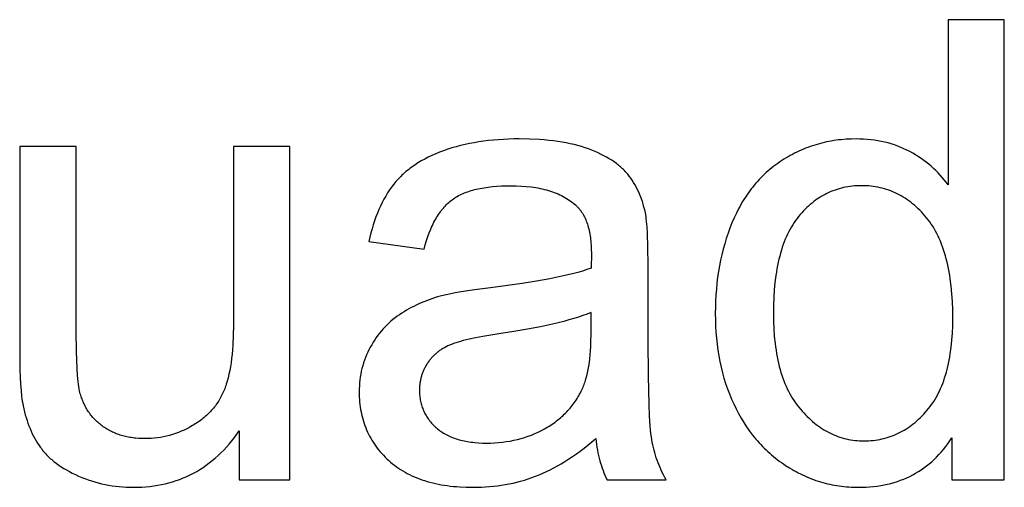
# Model space of a CAD drawing. Units: millimetres. Extents: x 0 to 59700, y 0 to 28500.
# Drawn here: x 35713 to 36569, y 26046 to 26452 of the extents above; entities that cross this region are included whole.
import ezdxf

# ---------------------------------------------------------------- set-up
doc = ezdxf.new("R2010")
doc.units = ezdxf.units.MM
doc.header["$MEASUREMENT"] = 0
doc.layers.add('- TITLES', color=7, linetype='Continuous', true_color=0x7fffbf)

msp = doc.modelspace()

# ---------------------------------------------------------------- linework, layer by layer
at = {"layer": '- TITLES'}
for points in [[(36568.85, 26452.36), (36520.04, 26452.36)], [(36520.04, 26452.36), (36520.04, 26308.94)], [(36568.85, 26052.63), (36568.85, 26452.36)], [(36256.92, 26284.67), (36256.35, 26287.16), (36255.73, 26289.61), (36255.05, 26291.99), (36254.33, 26294.32), (36253.55, 26296.6), (36252.73, 26298.82), (36251.85, 26300.99), (36250.92, 26303.11), (36249.94, 26305.17), (36248.91, 26307.18), (36247.83, 26309.13), (36246.7, 26311.02), (36245.51, 26312.87), (36244.28, 26314.66), (36242.99, 26316.39), (36241.65, 26318.07), (36240.96, 26318.89), (36240.24, 26319.71), (36239.5, 26320.51), (36238.73, 26321.31), (36237.94, 26322.09), (36237.13, 26322.87), (36236.29, 26323.64), (36235.43, 26324.4), (36234.55, 26325.15), (36233.64, 26325.9), (36232.7, 26326.63), (36231.75, 26327.36), (36229.76, 26328.78), (36227.68, 26330.17), (36225.5, 26331.53), (36223.22, 26332.84), (36220.86, 26334.13), (36218.39, 26335.38), (36215.83, 26336.59), (36213.17, 26337.77), (36210.42, 26338.91), (36207.57, 26340.02), (36204.62, 26341.08), (36201.56, 26342.07), (36198.39, 26342.99), (36195.11, 26343.84), (36191.72, 26344.62), (36188.23, 26345.34), (36184.63, 26345.99), (36180.92, 26346.56), (36177.09, 26347.08), (36173.17, 26347.52), (36169.13, 26347.89), (36164.98, 26348.2), (36156.36, 26348.61), (36147.31, 26348.75), (36142.67, 26348.71), (36138.11, 26348.59), (36133.62, 26348.39), (36129.19, 26348.11), (36124.84, 26347.75), (36120.56, 26347.31), (36116.35, 26346.79), (36112.2, 26346.19), (36108.13, 26345.51), (36104.13, 26344.75), (36100.2, 26343.91), (36096.34, 26342.99), (36092.55, 26342), (36088.83, 26340.92), (36085.18, 26339.76), (36081.6, 26338.52), (36078.1, 26337.21), (36074.72, 26335.83), (36071.43, 26334.38), (36068.25, 26332.86), (36065.18, 26331.28), (36062.21, 26329.63), (36059.34, 26327.9), (36056.58, 26326.11), (36055.24, 26325.19), (36053.92, 26324.26), (36052.63, 26323.3), (36051.37, 26322.33), (36050.13, 26321.34), (36048.92, 26320.34), (36047.74, 26319.32), (36046.58, 26318.28), (36045.44, 26317.22), (36044.34, 26316.15), (36043.26, 26315.05), (36042.2, 26313.95), (36041.17, 26312.82), (36040.17, 26311.68), (36039.19, 26310.52), (36038.24, 26309.35), (36037.31, 26308.15), (36036.4, 26306.93), (36035.51, 26305.69), (36034.63, 26304.42), (36032.92, 26301.82), (36031.27, 26299.13), (36029.7, 26296.34), (36028.18, 26293.47), (36026.74, 26290.49), (36025.36, 26287.43), (36024.05, 26284.27), (36022.8, 26281.02), (36021.62, 26277.68), (36020.5, 26274.25), (36019.45, 26270.72), (36018.47, 26267.1), (36017.55, 26263.39), (36016.7, 26259.58)], [(36520.04, 26308.94), (36518.41, 26311.13), (36516.72, 26313.26), (36514.97, 26315.35), (36513.16, 26317.38), (36511.29, 26319.36), (36509.36, 26321.29), (36507.37, 26323.17), (36505.32, 26324.99), (36503.21, 26326.76), (36501.04, 26328.48), (36498.81, 26330.15), (36496.53, 26331.76), (36494.18, 26333.33), (36491.77, 26334.84), (36489.3, 26336.3), (36486.78, 26337.7), (36484.2, 26339.04), (36481.58, 26340.29), (36478.91, 26341.46), (36476.19, 26342.53), (36473.44, 26343.53), (36470.63, 26344.43), (36467.79, 26345.25), (36464.9, 26345.99), (36461.96, 26346.63), (36458.98, 26347.19), (36455.95, 26347.67), (36452.88, 26348.06), (36449.77, 26348.36), (36446.61, 26348.57), (36443.4, 26348.7), (36440.15, 26348.75), (36435.71, 26348.67), (36431.33, 26348.45), (36427, 26348.08), (36424.85, 26347.85), (36422.72, 26347.57), (36420.6, 26347.26), (36418.49, 26346.91), (36416.4, 26346.52), (36414.32, 26346.1), (36412.25, 26345.64), (36410.2, 26345.14), (36408.16, 26344.61), (36406.14, 26344.04), (36404.12, 26343.44), (36402.12, 26342.79), (36400.14, 26342.11), (36398.17, 26341.4), (36396.21, 26340.64), (36394.26, 26339.85), (36392.33, 26339.03), (36390.41, 26338.16), (36388.5, 26337.26), (36386.61, 26336.33), (36384.73, 26335.35), (36382.86, 26334.34), (36381.01, 26333.29), (36379.17, 26332.21), (36377.34, 26331.09), (36375.53, 26329.93), (36373.74, 26328.74), (36371.97, 26327.52), (36370.24, 26326.26), (36368.53, 26324.97), (36366.85, 26323.65), (36365.2, 26322.3), (36363.58, 26320.91), (36361.98, 26319.49), (36360.42, 26318.04), (36358.88, 26316.56), (36357.37, 26315.05), (36355.89, 26313.5), (36354.43, 26311.92), (36353.01, 26310.31), (36351.61, 26308.67), (36350.24, 26306.99), (36348.9, 26305.29), (36347.59, 26303.55), (36346.3, 26301.78), (36345.05, 26299.97), (36343.82, 26298.13), (36342.62, 26296.27), (36341.45, 26294.37), (36340.3, 26292.43), (36339.19, 26290.47), (36338.1, 26288.47), (36336.01, 26284.38), (36334.04, 26280.16), (36332.18, 26275.81), (36330.43, 26271.36), (36328.79, 26266.85), (36327.26, 26262.28), (36325.85, 26257.65), (36324.56, 26252.95), (36323.37, 26248.19), (36322.3, 26243.37), (36321.34, 26238.49), (36320.49, 26233.54), (36319.76, 26228.53), (36319.14, 26223.45), (36318.63, 26218.32), (36318.23, 26213.12), (36317.95, 26207.86), (36317.78, 26202.53), (36317.72, 26197.14), (36317.79, 26191.63), (36317.97, 26186.19), (36318.29, 26180.84), (36318.72, 26175.56), (36319.28, 26170.36), (36319.97, 26165.25), (36320.78, 26160.21), (36321.71, 26155.26), (36322.77, 26150.38), (36323.96, 26145.58), (36325.26, 26140.87), (36326.7, 26136.23), (36328.25, 26131.67), (36329.94, 26127.19), (36331.74, 26122.8), (36333.68, 26118.48), (36335.72, 26114.26), (36337.87, 26110.16), (36340.12, 26106.18), (36342.47, 26102.32), (36344.92, 26098.57), (36347.48, 26094.94), (36350.14, 26091.43), (36351.51, 26089.72), (36352.9, 26088.04), (36354.32, 26086.39), (36355.76, 26084.77), (36357.23, 26083.18), (36358.73, 26081.62), (36360.25, 26080.08), (36361.79, 26078.58), (36363.37, 26077.11), (36364.96, 26075.66), (36366.59, 26074.25), (36368.24, 26072.86), (36369.91, 26071.51), (36371.61, 26070.18), (36373.34, 26068.89), (36375.09, 26067.62), (36376.86, 26066.38), (36378.67, 26065.17), (36382.32, 26062.86), (36384.16, 26061.76), (36386.01, 26060.7), (36387.88, 26059.68), (36389.75, 26058.69), (36391.64, 26057.74), (36393.53, 26056.82), (36395.44, 26055.95), (36397.36, 26055.11), (36399.29, 26054.31), (36401.23, 26053.54), (36403.18, 26052.82), (36405.14, 26052.13), (36407.12, 26051.47), (36409.1, 26050.86), (36411.1, 26050.28), (36413.1, 26049.74), (36415.12, 26049.24), (36417.15, 26048.77), (36419.19, 26048.34), (36421.24, 26047.95), (36423.3, 26047.6), (36425.37, 26047.28), (36427.45, 26047), (36429.54, 26046.76), (36431.65, 26046.55), (36433.76, 26046.39), (36435.89, 26046.26), (36438.03, 26046.16), (36442.33, 26046.09), (36445.65, 26046.13), (36448.91, 26046.26), (36452.13, 26046.47), (36455.29, 26046.76), (36458.4, 26047.14), (36461.46, 26047.6), (36464.47, 26048.15), (36467.44, 26048.78), (36470.35, 26049.5), (36473.2, 26050.29), (36476.01, 26051.18), (36478.77, 26052.15), (36481.48, 26053.2), (36484.14, 26054.33), (36486.74, 26055.55), (36489.3, 26056.86), (36491.8, 26058.25), (36494.26, 26059.72), (36496.66, 26061.28), (36499.02, 26062.92), (36501.32, 26064.64), (36503.57, 26066.45), (36505.77, 26068.34), (36507.93, 26070.32), (36510.03, 26072.38), (36512.08, 26074.53), (36514.08, 26076.76), (36516.02, 26079.07), (36517.92, 26081.47), (36519.77, 26083.95), (36521.57, 26086.52), (36523.31, 26089.17)], [(35762.31, 26342.2), (35713.23, 26342.2)], [(35713.23, 26342.2), (35713.23, 26162.79)], [(35762.31, 26181.6), (35762.31, 26342.2)], [(35947.99, 26342.2), (35898.91, 26342.2)], [(35898.91, 26342.2), (35898.91, 26187.06)], [(35947.99, 26052.63), (35947.99, 26342.2)], [(36064.69, 26253.04), (36065.71, 26256.82), (36066.8, 26260.45), (36067.96, 26263.94), (36069.18, 26267.28), (36070.47, 26270.47), (36071.14, 26272.02), (36071.83, 26273.52), (36072.53, 26274.99), (36073.25, 26276.43), (36073.99, 26277.82), (36074.75, 26279.18), (36075.52, 26280.51), (36076.3, 26281.79), (36077.11, 26283.04), (36077.93, 26284.26), (36078.77, 26285.44), (36079.62, 26286.58), (36080.5, 26287.68), (36081.38, 26288.75), (36082.29, 26289.78), (36083.21, 26290.78), (36084.15, 26291.74), (36085.11, 26292.66), (36086.08, 26293.55), (36087.07, 26294.4), (36088.07, 26295.21), (36089.09, 26295.99), (36090.14, 26296.73), (36091.23, 26297.45), (36092.35, 26298.15), (36093.5, 26298.83), (36094.69, 26299.48), (36095.92, 26300.11), (36097.18, 26300.71), (36098.48, 26301.29), (36099.81, 26301.85), (36101.18, 26302.38), (36102.58, 26302.89), (36104.02, 26303.38), (36105.49, 26303.84), (36107, 26304.28), (36108.54, 26304.69), (36110.12, 26305.09), (36111.74, 26305.45), (36113.39, 26305.8), (36116.8, 26306.41), (36120.35, 26306.93), (36124.04, 26307.36), (36127.87, 26307.69), (36131.85, 26307.93), (36135.96, 26308.07), (36140.22, 26308.12), (36144.78, 26308.05), (36149.2, 26307.86), (36153.48, 26307.53), (36157.62, 26307.08), (36159.63, 26306.8), (36161.61, 26306.49), (36163.56, 26306.15), (36165.46, 26305.78), (36167.33, 26305.37), (36169.17, 26304.94), (36170.97, 26304.46), (36172.74, 26303.96), (36174.46, 26303.42), (36176.16, 26302.86), (36177.81, 26302.26), (36179.44, 26301.62), (36181.02, 26300.96), (36182.57, 26300.26), (36184.09, 26299.53), (36185.57, 26298.76), (36187.01, 26297.97), (36188.42, 26297.14), (36189.79, 26296.28), (36191.13, 26295.38), (36192.43, 26294.46), (36193.69, 26293.5), (36194.92, 26292.51), (36196.12, 26291.49), (36196.55, 26291.1), (36196.97, 26290.7), (36197.39, 26290.3), (36197.8, 26289.88), (36198.2, 26289.46), (36198.6, 26289.03), (36198.99, 26288.59), (36199.38, 26288.14), (36199.75, 26287.68), (36200.12, 26287.22), (36200.49, 26286.75), (36200.84, 26286.26), (36201.53, 26285.27), (36202.2, 26284.24), (36202.84, 26283.18), (36203.45, 26282.09), (36204.03, 26280.96), (36204.59, 26279.79), (36205.12, 26278.59), (36205.62, 26277.36), (36206.1, 26276.09), (36206.55, 26274.79), (36206.97, 26273.45), (36207.36, 26272.07), (36207.73, 26270.67), (36208.07, 26269.23), (36208.38, 26267.75), (36208.66, 26266.24), (36208.92, 26264.69), (36209.15, 26263.11), (36209.36, 26261.5), (36209.53, 26259.85), (36209.68, 26258.16), (36209.8, 26256.44), (36209.97, 26252.9), (36210.02, 26249.22), (36209.75, 26236.41)], [(36259.37, 26239.41), (36259.22, 26254.51), (36258.76, 26267.08), (36258.42, 26272.43), (36257.99, 26277.14), (36257.75, 26279.26), (36257.5, 26281.22), (36257.22, 26283.02), (36256.92, 26284.67)], [(36016.7, 26259.58), (36064.69, 26253.04)], [(36209.75, 26236.41), (36206.12, 26235.19), (36202.24, 26234), (36198.12, 26232.82), (36193.75, 26231.67), (36184.28, 26229.43), (36173.83, 26227.27), (36162.4, 26225.2), (36149.98, 26223.22), (36122.22, 26219.5), (36108.56, 26217.71), (36096.73, 26215.89), (36091.51, 26214.97), (36086.74, 26214.03), (36082.44, 26213.09), (36078.6, 26212.14), (36076.16, 26211.44), (36073.75, 26210.7), (36071.37, 26209.91), (36069.03, 26209.09), (36066.71, 26208.23), (36064.43, 26207.32), (36062.18, 26206.38), (36059.95, 26205.39), (36057.76, 26204.37), (36055.6, 26203.3), (36053.47, 26202.19), (36051.37, 26201.05), (36049.31, 26199.86), (36047.27, 26198.63), (36045.26, 26197.36), (36043.29, 26196.05), (36041.35, 26194.7), (36039.46, 26193.29), (36037.62, 26191.82), (36035.82, 26190.3), (36034.07, 26188.73), (36032.37, 26187.1), (36030.72, 26185.42), (36029.11, 26183.68), (36027.55, 26181.89), (36026.03, 26180.05), (36024.56, 26178.15), (36023.14, 26176.19), (36021.77, 26174.18), (36020.44, 26172.12), (36019.16, 26170), (36017.93, 26167.83), (36016.76, 26165.62), (36015.66, 26163.38), (36014.64, 26161.11), (36013.69, 26158.81), (36012.82, 26156.48), (36012.03, 26154.12), (36011.31, 26151.74), (36010.67, 26149.33), (36010.1, 26146.88), (36009.61, 26144.41), (36009.19, 26141.91), (36008.85, 26139.38), (36008.59, 26136.82), (36008.4, 26134.24), (36008.29, 26131.62), (36008.25, 26128.98), (36008.27, 26126.72), (36008.35, 26124.5), (36008.47, 26122.29), (36008.65, 26120.11), (36008.88, 26117.96), (36009.15, 26115.83), (36009.48, 26113.73), (36009.85, 26111.66), (36010.28, 26109.6), (36010.75, 26107.58), (36011.28, 26105.58), (36011.85, 26103.6), (36012.48, 26101.65), (36013.16, 26099.73), (36013.88, 26097.83), (36014.66, 26095.95), (36015.48, 26094.1), (36016.36, 26092.28), (36017.29, 26090.48), (36018.26, 26088.71), (36019.29, 26086.96), (36020.36, 26085.24), (36021.49, 26083.54), (36022.67, 26081.87), (36023.89, 26080.22), (36025.17, 26078.6), (36026.5, 26077), (36027.87, 26075.43), (36029.3, 26073.89), (36030.78, 26072.37), (36032.3, 26070.87), (36033.88, 26069.4), (36035.5, 26067.97), (36037.17, 26066.58), (36038.88, 26065.23), (36040.63, 26063.94), (36042.43, 26062.68), (36044.27, 26061.48), (36046.15, 26060.32), (36048.08, 26059.2), (36050.04, 26058.13), (36052.06, 26057.11), (36054.11, 26056.13), (36056.21, 26055.19), (36058.35, 26054.31), (36060.53, 26053.46), (36062.76, 26052.67), (36065.03, 26051.92), (36067.35, 26051.21), (36069.7, 26050.55), (36072.1, 26049.94), (36074.55, 26049.37), (36077.03, 26048.84), (36079.56, 26048.36), (36082.13, 26047.93), (36084.75, 26047.54), (36087.41, 26047.2), (36090.11, 26046.91), (36092.86, 26046.66), (36095.64, 26046.45), (36101.35, 26046.18), (36107.23, 26046.09), (36110.83, 26046.12), (36114.4, 26046.24), (36117.94, 26046.42), (36121.45, 26046.68), (36124.93, 26047.02), (36128.39, 26047.43), (36131.81, 26047.91), (36135.21, 26048.47), (36138.58, 26049.11), (36141.92, 26049.82), (36145.23, 26050.6), (36148.51, 26051.46), (36151.76, 26052.39), (36154.99, 26053.39), (36158.18, 26054.48), (36161.35, 26055.63), (36164.51, 26056.88), (36167.69, 26058.23), (36170.88, 26059.69), (36174.09, 26061.25), (36177.31, 26062.93), (36180.56, 26064.71), (36183.81, 26066.59), (36187.08, 26068.58), (36190.37, 26070.68), (36193.68, 26072.89), (36197, 26075.2), (36200.33, 26077.61), (36203.69, 26080.14), (36207.05, 26082.77), (36213.84, 26088.35)], [(36259.37, 26173.97), (36259.37, 26239.41)], [(36209.75, 26197.96), (36206.3, 26196.61), (36202.65, 26195.29), (36198.79, 26193.99), (36194.72, 26192.71), (36190.44, 26191.47), (36185.95, 26190.24), (36176.35, 26187.87), (36165.91, 26185.61), (36154.64, 26183.44), (36142.53, 26181.38), (36129.59, 26179.42), (36115.56, 26177.17), (36109.38, 26176), (36103.75, 26174.79), (36098.68, 26173.54), (36096.35, 26172.91), (36094.16, 26172.26), (36092.1, 26171.61), (36090.19, 26170.95), (36088.41, 26170.28), (36086.78, 26169.6), (36085.23, 26168.9), (36083.73, 26168.16), (36082.28, 26167.38), (36080.86, 26166.56), (36080.18, 26166.14), (36079.5, 26165.7), (36078.83, 26165.26), (36078.18, 26164.81), (36077.53, 26164.34), (36076.9, 26163.87), (36076.28, 26163.38), (36075.67, 26162.89), (36075.07, 26162.39), (36074.48, 26161.87), (36073.9, 26161.35), (36073.34, 26160.82), (36072.78, 26160.28), (36072.24, 26159.72), (36071.71, 26159.16), (36071.18, 26158.59), (36070.67, 26158.01), (36070.18, 26157.41), (36069.69, 26156.81), (36069.21, 26156.2), (36068.75, 26155.58), (36068.29, 26154.95), (36067.85, 26154.31), (36067.42, 26153.65), (36067, 26153), (36066.59, 26152.33), (36066.2, 26151.67), (36065.82, 26150.99), (36065.45, 26150.32), (36065.1, 26149.64), (36064.76, 26148.95), (36064.44, 26148.26), (36064.12, 26147.57), (36063.82, 26146.87), (36063.54, 26146.16), (36063.26, 26145.45), (36063, 26144.74), (36062.76, 26144.03), (36062.53, 26143.3), (36062.31, 26142.58), (36062.1, 26141.85), (36061.91, 26141.11), (36061.73, 26140.37), (36061.56, 26139.63), (36061.41, 26138.88), (36061.27, 26138.12), (36061.14, 26137.37), (36061.03, 26136.6), (36060.93, 26135.84), (36060.84, 26135.07), (36060.77, 26134.29), (36060.71, 26133.51), (36060.63, 26131.93), (36060.6, 26130.34), (36060.62, 26129.12), (36060.66, 26127.91), (36060.73, 26126.72), (36060.83, 26125.54), (36060.96, 26124.37), (36061.12, 26123.21), (36061.31, 26122.07), (36061.53, 26120.93), (36061.78, 26119.82), (36062.05, 26118.71), (36062.36, 26117.62), (36062.69, 26116.54), (36063.05, 26115.47), (36063.45, 26114.42), (36063.87, 26113.37), (36064.32, 26112.35), (36064.8, 26111.33), (36065.3, 26110.33), (36065.84, 26109.34), (36066.41, 26108.36), (36067, 26107.39), (36067.63, 26106.44), (36068.28, 26105.5), (36068.96, 26104.57), (36069.67, 26103.66), (36070.41, 26102.76), (36071.18, 26101.87), (36071.98, 26101), (36072.81, 26100.13), (36073.66, 26099.28), (36074.55, 26098.45), (36075.46, 26097.62), (36076.4, 26096.82), (36077.37, 26096.04), (36078.37, 26095.28), (36079.39, 26094.55), (36080.44, 26093.85), (36081.52, 26093.17), (36082.62, 26092.52), (36083.75, 26091.9), (36084.91, 26091.29), (36086.09, 26090.72), (36087.31, 26090.17), (36088.54, 26089.65), (36089.81, 26089.15), (36091.1, 26088.67), (36092.42, 26088.23), (36093.76, 26087.81), (36095.14, 26087.41), (36096.54, 26087.04), (36097.96, 26086.69), (36099.42, 26086.37), (36100.9, 26086.08), (36102.4, 26085.81), (36103.94, 26085.57), (36105.5, 26085.35), (36107.09, 26085.16), (36108.7, 26084.99), (36112.01, 26084.74), (36115.43, 26084.58), (36118.95, 26084.53), (36122.47, 26084.58), (36125.94, 26084.73), (36129.37, 26084.97), (36132.74, 26085.31), (36136.06, 26085.74), (36139.34, 26086.28), (36142.56, 26086.91), (36145.74, 26087.63), (36148.87, 26088.46), (36151.95, 26089.38), (36154.98, 26090.4), (36157.96, 26091.51), (36160.89, 26092.72), (36163.78, 26094.03), (36166.61, 26095.44), (36169.39, 26096.94), (36172.11, 26098.53), (36173.43, 26099.35), (36174.73, 26100.18), (36176.01, 26101.04), (36177.26, 26101.91), (36178.5, 26102.8), (36179.71, 26103.71), (36180.89, 26104.64), (36182.05, 26105.59), (36183.19, 26106.55), (36184.31, 26107.53), (36185.4, 26108.53), (36186.48, 26109.54), (36187.52, 26110.58), (36188.55, 26111.63), (36189.55, 26112.7), (36190.53, 26113.79), (36191.49, 26114.89), (36192.42, 26116.02), (36193.33, 26117.16), (36194.22, 26118.32), (36195.09, 26119.49), (36195.93, 26120.69), (36196.75, 26121.9), (36197.54, 26123.13), (36198.32, 26124.38), (36199.07, 26125.64), (36199.8, 26126.93), (36200.5, 26128.23), (36201.18, 26129.55), (36201.84, 26130.89), (36202.33, 26131.94), (36202.8, 26133.03), (36203.26, 26134.14), (36203.7, 26135.29), (36204.12, 26136.47), (36204.53, 26137.68), (36204.92, 26138.92), (36205.3, 26140.19), (36206.01, 26142.83), (36206.66, 26145.58), (36207.25, 26148.47), (36207.77, 26151.47), (36208.24, 26154.6), (36208.64, 26157.85), (36208.98, 26161.23), (36209.26, 26164.73), (36209.47, 26168.35), (36209.63, 26172.1), (36209.75, 26179.97)], [(36209.75, 26179.97), (36209.75, 26197.96)], [(35898.91, 26187.06), (35898.79, 26178.06), (35898.41, 26169.61), (35898.13, 26165.6), (35897.78, 26161.72), (35897.37, 26157.97), (35896.9, 26154.37), (35896.37, 26150.9), (35895.77, 26147.57), (35895.11, 26144.38), (35894.39, 26141.32), (35893.6, 26138.41), (35892.75, 26135.63), (35892.3, 26134.29), (35891.84, 26132.98), (35891.36, 26131.71), (35890.87, 26130.48), (35890.35, 26129.27), (35889.82, 26128.07), (35889.26, 26126.89), (35888.68, 26125.73), (35888.08, 26124.58), (35887.45, 26123.45), (35886.81, 26122.34), (35886.14, 26121.24), (35885.45, 26120.16), (35884.73, 26119.09), (35884, 26118.04), (35883.24, 26117.01), (35882.46, 26115.99), (35881.66, 26114.98), (35880.84, 26114), (35879.99, 26113.03), (35879.13, 26112.07), (35878.24, 26111.13), (35877.33, 26110.21), (35876.39, 26109.3), (35875.44, 26108.41), (35874.46, 26107.54), (35873.46, 26106.68), (35872.44, 26105.84), (35871.39, 26105.01), (35870.33, 26104.2), (35869.24, 26103.4), (35868.13, 26102.62), (35866.99, 26101.86), (35865.84, 26101.11), (35864.66, 26100.38), (35863.46, 26099.67), (35861.03, 26098.3), (35858.58, 26097.01), (35856.11, 26095.82), (35853.61, 26094.72), (35851.1, 26093.7), (35848.56, 26092.77), (35846, 26091.93), (35843.42, 26091.18), (35840.82, 26090.52), (35838.2, 26089.94), (35835.56, 26089.46), (35832.89, 26089.06), (35830.21, 26088.75), (35827.5, 26088.53), (35824.77, 26088.39), (35822.02, 26088.35), (35819.29, 26088.39), (35816.61, 26088.52), (35813.99, 26088.74), (35812.7, 26088.88), (35811.42, 26089.04), (35810.16, 26089.22), (35808.91, 26089.43), (35807.67, 26089.66), (35806.45, 26089.9), (35805.24, 26090.17), (35804.05, 26090.46), (35802.87, 26090.78), (35801.71, 26091.11), (35800.55, 26091.47), (35799.42, 26091.84), (35798.29, 26092.24), (35797.18, 26092.66), (35796.08, 26093.11), (35795, 26093.57), (35793.93, 26094.06), (35792.88, 26094.56), (35791.84, 26095.09), (35790.81, 26095.64), (35789.8, 26096.21), (35788.8, 26096.81), (35787.81, 26097.42), (35786.84, 26098.06), (35785.88, 26098.71), (35784.94, 26099.39), (35784.01, 26100.09), (35783.1, 26100.81), (35782.22, 26101.54), (35781.35, 26102.28), (35780.5, 26103.05), (35779.68, 26103.83), (35778.87, 26104.62), (35778.09, 26105.43), (35777.32, 26106.26), (35776.58, 26107.11), (35775.85, 26107.97), (35775.15, 26108.85), (35774.46, 26109.74), (35773.8, 26110.65), (35773.15, 26111.57), (35772.53, 26112.52), (35771.93, 26113.47), (35771.34, 26114.45), (35770.78, 26115.44), (35770.24, 26116.45), (35769.72, 26117.47), (35769.21, 26118.51), (35768.73, 26119.56), (35768.27, 26120.64), (35767.83, 26121.72), (35767.41, 26122.83), (35767.01, 26123.95), (35766.63, 26125.09), (35766.27, 26126.24), (35765.92, 26127.41), (35765.6, 26128.59), (35765.3, 26129.8), (35764.94, 26131.56), (35764.6, 26133.53), (35764.29, 26135.69), (35763.99, 26138.04), (35763.48, 26143.34), (35763.06, 26149.43), (35762.49, 26163.95), (35762.31, 26181.6)], [(36274.92, 26052.63), (36273.78, 26054.72), (36272.69, 26056.81), (36271.66, 26058.92), (36270.66, 26061.04), (36269.72, 26063.17), (36268.83, 26065.32), (36267.98, 26067.47), (36267.18, 26069.64), (36266.43, 26071.82), (36265.72, 26074.01), (36265.07, 26076.21), (36264.46, 26078.42), (36263.9, 26080.65), (36263.39, 26082.89), (36262.93, 26085.14), (36262.51, 26087.4), (36262.13, 26089.86), (36261.78, 26092.72), (36261.44, 26095.96), (36261.14, 26099.61), (36260.6, 26108.07), (36260.16, 26118.11), (36259.57, 26142.89), (36259.37, 26173.97)], [(35713.23, 26162.79), (35713.41, 26148.17), (35713.65, 26141.65), (35713.98, 26135.66), (35714.4, 26130.2), (35714.91, 26125.26), (35715.21, 26122.99), (35715.52, 26120.86), (35715.86, 26118.85), (35716.23, 26116.98), (35716.8, 26114.31), (35717.42, 26111.7), (35718.09, 26109.14), (35718.81, 26106.63), (35719.58, 26104.17), (35720.4, 26101.76), (35721.27, 26099.41), (35722.19, 26097.11), (35723.16, 26094.86), (35724.18, 26092.66), (35725.25, 26090.52), (35726.37, 26088.43), (35727.54, 26086.39), (35728.77, 26084.4), (35730.04, 26082.46), (35731.36, 26080.58), (35732.04, 26079.66), (35732.75, 26078.74), (35733.48, 26077.84), (35734.23, 26076.94), (35735, 26076.06), (35735.8, 26075.18), (35736.62, 26074.32), (35737.46, 26073.46), (35738.32, 26072.62), (35739.21, 26071.78), (35740.12, 26070.96), (35741.05, 26070.14), (35742.97, 26068.54), (35744.99, 26066.98), (35747.1, 26065.46), (35749.29, 26063.97), (35751.58, 26062.53), (35753.96, 26061.13), (35756.42, 26059.76), (35758.97, 26058.44), (35761.62, 26057.15), (35764.35, 26055.9), (35767.14, 26054.71), (35769.96, 26053.6), (35772.8, 26052.57), (35775.67, 26051.61), (35778.57, 26050.73), (35781.5, 26049.92), (35784.45, 26049.19), (35787.42, 26048.54), (35790.43, 26047.97), (35793.46, 26047.47), (35796.52, 26047.05), (35799.6, 26046.7), (35802.71, 26046.43), (35805.85, 26046.24), (35809.01, 26046.13), (35812.2, 26046.09), (35815.81, 26046.14), (35819.37, 26046.28), (35822.88, 26046.52), (35826.34, 26046.85), (35829.76, 26047.29), (35833.13, 26047.81), (35836.45, 26048.44), (35839.73, 26049.16), (35842.95, 26049.97), (35846.13, 26050.88), (35849.26, 26051.89), (35852.35, 26052.99), (35855.39, 26054.19), (35858.38, 26055.48), (35861.32, 26056.87), (35864.21, 26058.36), (35867.06, 26059.94), (35869.86, 26061.62), (35872.62, 26063.39), (35875.32, 26065.26), (35877.98, 26067.22), (35880.59, 26069.29), (35883.15, 26071.44), (35885.67, 26073.69), (35888.14, 26076.04), (35890.56, 26078.49), (35892.93, 26081.03), (35895.26, 26083.66), (35897.54, 26086.4), (35899.77, 26089.22), (35901.95, 26092.15), (35904.09, 26095.17)], [(35904.09, 26095.17), (35904.09, 26052.63)], [(36213.84, 26088.35), (36214.13, 26085.81), (36214.47, 26083.32), (36214.85, 26080.86), (36215.27, 26078.45), (36215.74, 26076.08), (36216.24, 26073.74), (36216.79, 26071.45), (36217.38, 26069.2), (36218.02, 26066.98), (36218.7, 26064.81), (36219.42, 26062.68), (36220.18, 26060.59), (36220.98, 26058.54), (36221.83, 26056.53), (36222.72, 26054.56), (36223.66, 26052.63)], [(36523.31, 26089.17), (36523.31, 26052.63)], [(35904.09, 26052.63), (35947.99, 26052.63)], [(36223.66, 26052.63), (36274.92, 26052.63)], [(36523.31, 26052.63), (36568.85, 26052.63)]]:
    msp.add_lwpolyline(points, dxfattribs=at)
msp.add_lwpolyline([(36368.17, 26197.14), (36368.26, 26190.3), (36368.53, 26183.68), (36368.99, 26177.27), (36369.63, 26171.09), (36370.02, 26168.08), (36370.46, 26165.12), (36370.94, 26162.22), (36371.47, 26159.38), (36372.04, 26156.58), (36372.66, 26153.85), (36373.32, 26151.17), (36374.03, 26148.54), (36374.79, 26145.97), (36375.59, 26143.45), (36376.43, 26140.99), (36377.33, 26138.59), (36378.27, 26136.23), (36379.25, 26133.94), (36380.28, 26131.69), (36381.36, 26129.51), (36382.48, 26127.37), (36383.65, 26125.3), (36384.86, 26123.27), (36386.12, 26121.3), (36387.43, 26119.39), (36388.78, 26117.53), (36390.17, 26115.73), (36391.62, 26113.98), (36393.09, 26112.29), (36394.58, 26110.65), (36396.09, 26109.06), (36397.61, 26107.53), (36399.15, 26106.05), (36400.71, 26104.62), (36402.28, 26103.25), (36403.87, 26101.93), (36405.48, 26100.67), (36407.1, 26099.46), (36408.74, 26098.3), (36410.39, 26097.2), (36412.06, 26096.15), (36413.75, 26095.16), (36415.46, 26094.21), (36417.18, 26093.33), (36418.92, 26092.49), (36420.67, 26091.71), (36422.44, 26090.99), (36424.23, 26090.31), (36426.03, 26089.7), (36427.85, 26089.13), (36429.69, 26088.62), (36431.55, 26088.16), (36433.42, 26087.76), (36435.3, 26087.41), (36437.21, 26087.11), (36439.12, 26086.87), (36441.06, 26086.68), (36443.01, 26086.55), (36444.98, 26086.47), (36446.97, 26086.44), (36448.97, 26086.47), (36450.95, 26086.54), (36452.92, 26086.67), (36454.86, 26086.85), (36456.79, 26087.08), (36458.69, 26087.37), (36460.58, 26087.7), (36462.45, 26088.09), (36464.3, 26088.52), (36466.13, 26089.01), (36467.94, 26089.55), (36469.74, 26090.14), (36471.51, 26090.78), (36473.27, 26091.48), (36475, 26092.22), (36476.72, 26093.02), (36478.42, 26093.87), (36480.1, 26094.77), (36481.76, 26095.72), (36483.41, 26096.72), (36485.03, 26097.77), (36486.63, 26098.88), (36488.22, 26100.04), (36489.79, 26101.24), (36491.33, 26102.5), (36492.86, 26103.81), (36494.37, 26105.17), (36495.86, 26106.59), (36497.33, 26108.05), (36498.79, 26109.57), (36500.22, 26111.14), (36501.64, 26112.75), (36503.02, 26114.43), (36504.36, 26116.15), (36505.66, 26117.93), (36506.91, 26119.76), (36508.12, 26121.65), (36509.28, 26123.59), (36510.4, 26125.59), (36511.48, 26127.64), (36512.51, 26129.74), (36513.5, 26131.9), (36514.44, 26134.11), (36515.35, 26136.38), (36516.2, 26138.7), (36517.01, 26141.07), (36517.78, 26143.5), (36518.51, 26145.99), (36519.19, 26148.52), (36519.83, 26151.11), (36520.42, 26153.76), (36520.97, 26156.46), (36521.47, 26159.21), (36521.94, 26162.01), (36522.73, 26167.79), (36523.34, 26173.78), (36523.78, 26179.99), (36524.04, 26186.41), (36524.13, 26193.05), (36524.04, 26200.36), (36523.77, 26207.42), (36523.33, 26214.23), (36522.7, 26220.8), (36521.9, 26227.12), (36521.43, 26230.18), (36520.91, 26233.19), (36520.35, 26236.13), (36519.75, 26239.01), (36519.1, 26241.83), (36518.41, 26244.59), (36517.67, 26247.28), (36516.89, 26249.92), (36516.06, 26252.49), (36515.19, 26255), (36514.27, 26257.45), (36513.31, 26259.84), (36512.3, 26262.16), (36511.25, 26264.42), (36510.15, 26266.63), (36509.01, 26268.77), (36507.83, 26270.84), (36506.6, 26272.86), (36505.32, 26274.81), (36504, 26276.71), (36502.64, 26278.54), (36501.23, 26280.31), (36499.79, 26282.02), (36498.32, 26283.67), (36496.84, 26285.28), (36495.34, 26286.83), (36493.81, 26288.32), (36492.27, 26289.76), (36490.7, 26291.14), (36489.11, 26292.47), (36487.5, 26293.75), (36485.88, 26294.97), (36484.23, 26296.14), (36482.56, 26297.25), (36480.86, 26298.31), (36479.15, 26299.32), (36477.42, 26300.27), (36475.67, 26301.17), (36473.89, 26302.01), (36472.1, 26302.8), (36470.28, 26303.53), (36468.44, 26304.21), (36466.59, 26304.83), (36464.71, 26305.4), (36462.81, 26305.92), (36460.89, 26306.38), (36458.95, 26306.79), (36456.99, 26307.14), (36455.01, 26307.44), (36453.01, 26307.68), (36450.98, 26307.87), (36448.94, 26308.01), (36446.87, 26308.09), (36444.79, 26308.12), (36442.75, 26308.09), (36440.74, 26308.01), (36438.75, 26307.88), (36436.78, 26307.7), (36434.82, 26307.47), (36432.9, 26307.18), (36430.99, 26306.84), (36429.1, 26306.45), (36427.23, 26306.01), (36425.39, 26305.51), (36423.56, 26304.96), (36421.76, 26304.36), (36419.98, 26303.71), (36418.22, 26303), (36416.48, 26302.25), (36414.76, 26301.44), (36413.06, 26300.58), (36411.38, 26299.66), (36409.73, 26298.7), (36408.09, 26297.68), (36406.48, 26296.61), (36404.89, 26295.49), (36403.32, 26294.31), (36401.77, 26293.09), (36400.24, 26291.81), (36398.73, 26290.48), (36397.24, 26289.1), (36395.77, 26287.66), (36394.33, 26286.17), (36392.9, 26284.63), (36391.5, 26283.04), (36390.12, 26281.4), (36388.77, 26279.7), (36387.46, 26277.94), (36386.19, 26276.12), (36384.97, 26274.24), (36383.79, 26272.3), (36382.66, 26270.29), (36381.56, 26268.23), (36380.51, 26266.11), (36379.51, 26263.93), (36378.54, 26261.69), (36377.62, 26259.39), (36376.74, 26257.02), (36375.91, 26254.6), (36375.11, 26252.12), (36374.36, 26249.58), (36373.66, 26246.97), (36372.99, 26244.31), (36372.37, 26241.59), (36371.79, 26238.8), (36371.25, 26235.96), (36370.76, 26233.06), (36370.31, 26230.09), (36369.54, 26223.98), (36368.94, 26217.64), (36368.51, 26211.05), (36368.25, 26204.22)], close=True, dxfattribs=at)

doc.saveas('drawing.dxf')
